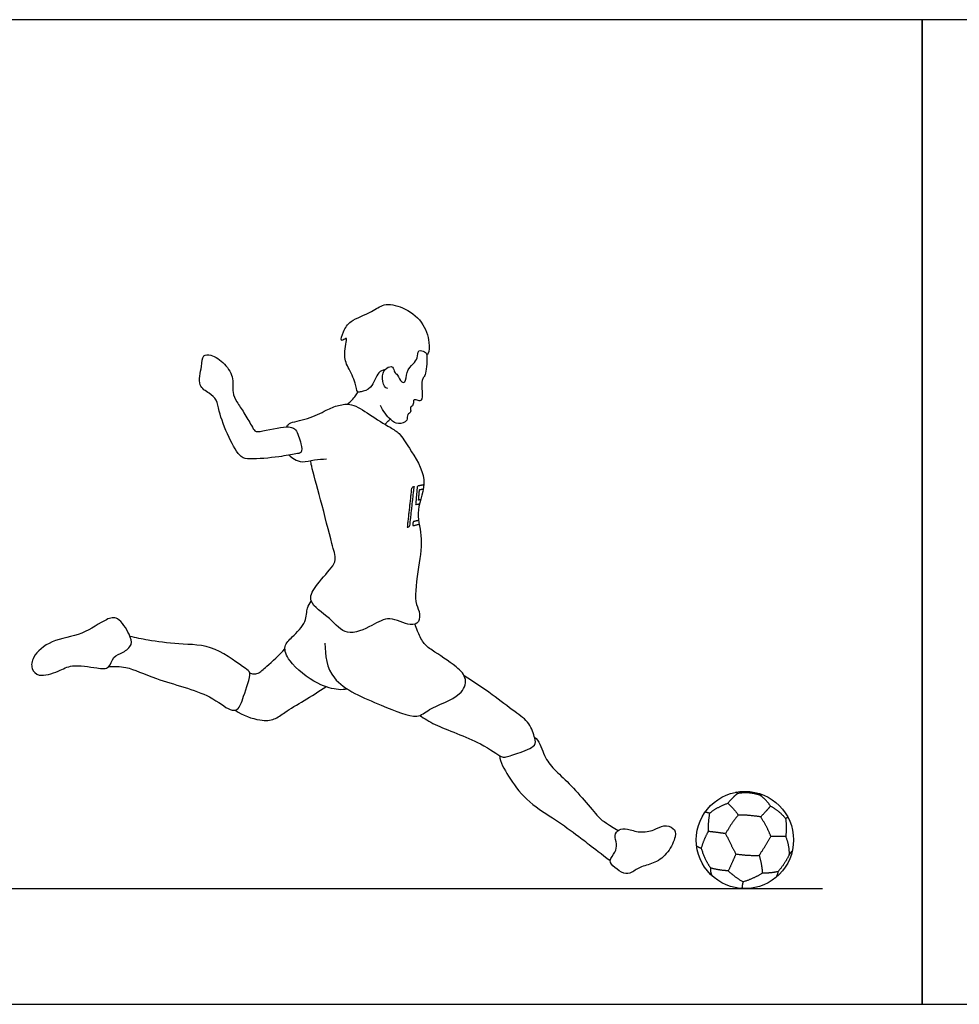
# Model space of a CAD drawing. Units: metres. Extents: x 0 to 11.5, y -0.7 to 2.3.
# Drawn here: x 3.6 to 5.8, y 0 to 2.3 of the extents above; entities that cross this region are included whole.
import ezdxf

# ---------------------------------------------------------------- set-up
doc = ezdxf.new("R2010")
doc.units = ezdxf.units.M
for name, color, linetype, true_color in [('2D$AG-DETAILS', 7, 'Continuous', 0x66ffff), ('2D$AG-DIAGRAM', 7, 'Continuous', 0xfecc66), ('2D$AG-SPORTS', 7, 'Continuous', 0x66ccff), ('2D$X-VPRT', 6, 'Continuous', 0xff00ff)]:
    doc.layers.add(name, color=color, linetype=linetype, true_color=true_color)

msp = doc.modelspace()

# ---------------------------------------------------------------- linework, layer by layer
at = {"layer": '2D$AG-DETAILS'}
for points, knots in [([(4.5085, 1.1287), (4.5138, 1.1758), (4.519, 1.2229), (4.522, 1.2235), (4.5249, 1.224), (4.5197, 1.1769), (4.5144, 1.1298), (4.5114, 1.1293), (4.5085, 1.1287)], [0, 0, 0, 0.3312599, 0.3312599, 0.3637758, 0.3637758, 0.6950357, 0.6950357, 0.7275516, 0.7275516, 0.7275516]), ([(4.5477, 1.2288), (4.54, 1.2271), (4.5322, 1.2255), (4.5304, 1.2039), (4.5285, 1.1824), (4.533, 1.1831), (4.5376, 1.1837)], [0.0361907, 0.0361907, 0.0361907, 0.1213551, 0.1213551, 0.2739082, 0.2739082, 0.3237984, 0.3237984, 0.3237984]), ([(4.5401, 1.1935), (4.5378, 1.1931), (4.5354, 1.1928), (4.5365, 1.205), (4.5375, 1.2173), (4.542, 1.2183), (4.5465, 1.2192)], [0.7835782, 0.7835782, 0.7835782, 0.800613, 0.800613, 0.8874466, 0.8874466, 0.9366103, 0.9366103, 0.9366103]), ([(4.5356, 1.1446), (4.529, 1.143), (4.5224, 1.1415), (4.5219, 1.1367), (4.5215, 1.132), (4.5292, 1.1338), (4.5369, 1.1356)], [0.5440684, 0.5440684, 0.5440684, 0.6398597, 0.6398597, 0.6733168, 0.6733168, 0.693848, 0.693848, 0.693848]), ([(5.3688, 0.397), (5.3598, 0.4213), (5.3444, 0.4434), (5.3165, 0.4478), (5.2917, 0.4477)], [0, 0, 0, 0.1760879, 0.1760879, 0.3520202, 0.3520202, 0.3520202])]:
    msp.add_open_spline(points, degree=2, knots=knots, dxfattribs=at)
for points in [[(5.2905, 0.4986), (5.2781, 0.49), (5.2673, 0.4756)], [(5.2905, 0.4986), (5.2889, 0.5002), (5.2861, 0.5017)], [(5.3429, 0.4948), (5.3178, 0.5032), (5.2905, 0.4986)], [(5.3429, 0.4948), (5.3453, 0.4956), (5.3477, 0.4964)], [(5.368, 0.4689), (5.3574, 0.4844), (5.3429, 0.4948)], [(5.2238, 0.4521), (5.2427, 0.4673), (5.2673, 0.4756)], [(5.2673, 0.4756), (5.2808, 0.4635), (5.2917, 0.4477)], [(5.3444, 0.4434), (5.3586, 0.4572), (5.368, 0.4689)], [(5.368, 0.4689), (5.3883, 0.4584), (5.4038, 0.4391)], [(5.2238, 0.4521), (5.2184, 0.4532), (5.2132, 0.4546)], [(5.2238, 0.4521), (5.2197, 0.4292), (5.2207, 0.4089)], [(5.2917, 0.4477), (5.2743, 0.4271), (5.2619, 0.4036)], [(5.4092, 0.4423), (5.4065, 0.4407), (5.4038, 0.4391)], [(5.4038, 0.4391), (5.4065, 0.416), (5.4039, 0.397)], [(5.2207, 0.4089), (5.2103, 0.3907), (5.2039, 0.3688)], [(5.2619, 0.4036), (5.2416, 0.4066), (5.2207, 0.4089)], [(5.2619, 0.4036), (5.2738, 0.3776), (5.2861, 0.3557)], [(5.3412, 0.3524), (5.3566, 0.3749), (5.3688, 0.397)], [(5.4039, 0.397), (5.3842, 0.3967), (5.3688, 0.397)], [(5.4039, 0.397), (5.4128, 0.3741), (5.4118, 0.3531)], [(5.2039, 0.3688), (5.1982, 0.371), (5.1934, 0.374)], [(5.2039, 0.3688), (5.2135, 0.3403), (5.2262, 0.3225)], [(5.2861, 0.3557), (5.2779, 0.3363), (5.2681, 0.3158)], [(5.2861, 0.3557), (5.3147, 0.3514), (5.3412, 0.3524)], [(5.3412, 0.3524), (5.3479, 0.3288), (5.3486, 0.3103)], [(5.4118, 0.3531), (5.4021, 0.333), (5.386, 0.314)], [(5.4118, 0.3531), (5.4152, 0.3573), (5.4196, 0.3631)], [(5.2262, 0.3225), (5.2252, 0.3122), (5.229, 0.3046)], [(5.2681, 0.3158), (5.2465, 0.3167), (5.2262, 0.3225)], [(5.3028, 0.2896), (5.282, 0.302), (5.2681, 0.3158)], [(5.3486, 0.3103), (5.3281, 0.2969), (5.3028, 0.2896)], [(5.386, 0.314), (5.3688, 0.3097), (5.3486, 0.3103)], [(5.386, 0.314), (5.3842, 0.3067), (5.3813, 0.3005)], [(5.3028, 0.2896), (5.3009, 0.2811), (5.3004, 0.2739)]]:
    msp.add_open_spline(points, degree=2, dxfattribs=at)
at = {"layer": '2D$AG-DIAGRAM'}
msp.add_lwpolyline([(0.2356, 0.2737), (5.4911, 0.2737)], dxfattribs=at)
at = {"layer": '2D$AG-SPORTS'}
msp.add_circle((5.3075, 0.3887), 0.115, dxfattribs=at)
for points, knots in [([(4.4555, 1.5007), (4.4504, 1.4992), (4.4375, 1.4976), (4.4265, 1.4548), (4.4005, 1.4495), (4.3888, 1.4463), (4.3875, 1.4723), (4.3675, 1.5071), (4.3564, 1.5351), (4.3681, 1.5781), (4.3609, 1.5736), (4.3483, 1.5659), (4.3588, 1.5948), (4.3721, 1.6184), (4.4257, 1.6361), (4.4523, 1.6596), (4.5003, 1.6507), (4.546, 1.6171), (4.5626, 1.5687), (4.5597, 1.5398), (4.5559, 1.537), (4.5545, 1.5357)], [0, 0, 0, 0, 0.221845, 0.572168, 0.848145, 1.006589, 1.262117, 1.618501, 1.943505, 2.275789, 2.384965, 2.548562, 2.804014, 3.107539, 3.515535, 3.842508, 4.211083, 4.629009, 5.027024, 5.3097, 5.44138, 5.44138, 5.44138, 5.44138]), ([(4.2573, 1.306), (4.2601, 1.3096), (4.2578, 1.3271), (4.247, 1.36), (4.2342, 1.3657), (4.2165, 1.367), (4.1555, 1.3529), (4.1477, 1.3557), (4.1391, 1.3703), (4.1225, 1.3999), (4.1054, 1.4246), (4.0936, 1.4474), (4.0994, 1.4807), (4.0789, 1.5159), (4.0465, 1.5379), (4.023, 1.5367), (4.0234, 1.5078), (4.0105, 1.4625), (4.0401, 1.446), (4.0594, 1.4299), (4.0626, 1.4007), (4.0847, 1.3416), (4.1129, 1.2916), (4.1379, 1.2887), (4.2051, 1.2939), (4.2422, 1.3022), (4.2551, 1.3031), (4.2573, 1.306)], [0, 0, 0, 0, 0.249783, 0.579558, 0.768065, 1.011097, 1.448805, 1.598462, 1.814872, 2.144801, 2.454252, 2.728804, 3.04224, 3.393256, 3.740616, 3.968432, 4.248602, 4.61724, 4.917255, 5.187336, 5.478505, 5.931311, 6.340617, 6.604444, 7.063002, 7.417506, 7.620084, 7.620084, 7.620084, 7.620084]), ([(4.4628, 1.4563), (4.4597, 1.4576), (4.4518, 1.4602), (4.4478, 1.4878), (4.4571, 1.5065), (4.476, 1.5109), (4.4774, 1.4941), (4.4868, 1.4896), (4.4934, 1.4707), (4.5062, 1.4707), (4.5051, 1.4972), (4.5226, 1.5151), (4.5339, 1.5274), (4.5324, 1.55), (4.5511, 1.5436), (4.5567, 1.5365), (4.5538, 1.4919), (4.5477, 1.484), (4.5424, 1.4748), (4.5427, 1.4571), (4.546, 1.4314), (4.5368, 1.426), (4.5276, 1.4314), (4.5222, 1.4284), (4.5246, 1.4163), (4.5131, 1.4125), (4.5199, 1.4002), (4.5064, 1.3965), (4.5118, 1.3784), (4.4857, 1.3705), (4.4684, 1.3823), (4.4502, 1.4038), (4.4456, 1.4168)], [0, 0, 0, 0, 0.177437, 0.457628, 0.711018, 0.917246, 1.114907, 1.294039, 1.533248, 1.682856, 1.94797, 2.227208, 2.457052, 2.683996, 2.887594, 3.058523, 3.422289, 3.602499, 3.770789, 4.011357, 4.288761, 4.442426, 4.615391, 4.73149, 4.910467, 5.076068, 5.24787, 5.420257, 5.62846, 5.883734, 6.136623, 6.494965, 6.494965, 6.494965, 6.494965]), ([(4.3672, 1.4194), (4.3743, 1.425), (4.3865, 1.4386), (4.3901, 1.4454), (4.3919, 1.4487)], [0, 0, 0, 0, 0.2904912, 0.4788118, 0.4788118, 0.4788118, 0.4788118]), ([(4.2227, 1.3658), (4.2248, 1.3686), (4.2284, 1.3771), (4.2757, 1.3832), (4.3159, 1.4054), (4.3453, 1.4179), (4.3792, 1.4223), (4.4191, 1.3951), (4.4671, 1.3648), (4.4914, 1.3514), (4.5136, 1.314), (4.5631, 1.2415), (4.5259, 1.1698), (4.5459, 1.1081), (4.5362, 1.0368), (4.523, 0.9529), (4.5384, 0.9313), (4.5389, 0.9022), (4.5132, 0.8934), (4.4655, 0.921), (4.4264, 0.8953), (4.3629, 0.8674), (4.3282, 0.9144), (4.2699, 0.9503), (4.2908, 0.9899), (4.3286, 1.0308), (4.342, 1.052), (4.3283, 1.0941), (4.3053, 1.19), (4.2822, 1.2714), (4.2806, 1.2816), (4.2797, 1.286)], [0, 0, 0, 0, 0.181535, 0.55336, 0.941745, 1.253943, 1.563376, 1.950637, 2.372457, 2.657464, 3.019839, 3.525145, 4.000176, 4.433824, 4.917901, 5.420788, 5.701241, 5.972109, 6.227536, 6.619701, 6.995952, 7.42685, 7.834726, 8.266555, 8.599355, 9.020466, 9.282801, 9.631184, 10.207799, 10.712611, 10.917325, 10.917325, 10.917325, 10.917325]), ([(4.4563, 1.3718), (4.4579, 1.3738), (4.4613, 1.3777), (4.4658, 1.3823), (4.468, 1.3845)], [0, 0, 0, 0, 0.1555374, 0.3275119, 0.3275119, 0.3275119, 0.3275119]), ([(4.2291, 1.2993), (4.2327, 1.2954), (4.2412, 1.2885), (4.2609, 1.2807), (4.2892, 1.2891), (4.3081, 1.2897), (4.3178, 1.2902)], [0, 0, 0, 0, 0.222162, 0.470816, 0.769431, 1.069676, 1.069676, 1.069676, 1.069676]), ([(4.3671, 0.7455), (4.3601, 0.7445), (4.3443, 0.7429), (4.2936, 0.755), (4.2282, 0.8069), (4.214, 0.8475), (4.237, 0.8695), (4.2717, 0.9028), (4.2698, 0.9377), (4.278, 0.9485), (4.2815, 0.9536)], [0, 0, 0, 0, 0.258293, 0.655976, 1.169002, 1.502965, 1.799625, 2.182598, 2.499085, 2.738839, 2.738839, 2.738839, 2.738839]), ([(3.8145, 0.8203), (3.8094, 0.8139), (3.8055, 0.792), (3.7722, 0.7952), (3.7148, 0.8057), (3.6852, 0.7873), (3.637, 0.7722), (3.6176, 0.7935), (3.6215, 0.8252), (3.6679, 0.8648), (3.7395, 0.8709), (3.7937, 0.912), (3.8259, 0.9184), (3.8515, 0.8761), (3.8602, 0.8505), (3.8367, 0.831), (3.8197, 0.8267), (3.8145, 0.8203)], [0, 0, 0, 0, 0.281173, 0.577757, 0.999444, 1.335853, 1.713096, 1.976946, 2.268648, 2.686505, 3.164543, 3.618003, 3.905016, 4.279194, 4.55651, 4.84196, 5.121655, 5.121655, 5.121655, 5.121655]), ([(4.3139, 0.8539), (4.3144, 0.8256), (4.3213, 0.7583), (4.4436, 0.7096), (4.5322, 0.6713), (4.5587, 0.7009), (4.6372, 0.7263), (4.6522, 0.7704), (4.6255, 0.8006), (4.5672, 0.8368), (4.5461, 0.8531), (4.5325, 0.8826), (4.5287, 0.8936), (4.5271, 0.8992)], [0, 0, 0, 0, 0.513548, 1.144793, 1.668399, 1.99458, 2.491275, 2.831215, 3.170027, 3.632014, 3.926335, 4.23253, 4.467358, 4.467358, 4.467358, 4.467358]), ([(3.8027, 0.799), (3.8161, 0.7995), (3.8459, 0.8004), (3.9153, 0.7662), (4.041, 0.7362), (4.085, 0.6947), (4.1102, 0.6947), (4.121, 0.7281), (4.1422, 0.7859), (4.1224, 0.7945), (4.0535, 0.8519), (3.9702, 0.8503), (3.8961, 0.8608), (3.8669, 0.8668), (3.8528, 0.8701)], [0, 0, 0, 0, 0.352886, 0.843415, 1.485532, 1.906143, 2.136937, 2.462613, 2.882337, 3.106045, 3.616335, 4.135814, 4.612675, 4.981086, 4.981086, 4.981086, 4.981086]), ([(4.1356, 0.7844), (4.1386, 0.7829), (4.1454, 0.7813), (4.1572, 0.7817), (4.1777, 0.8011), (4.2058, 0.826), (4.2192, 0.8405)], [0, 0, 0, 0, 0.176999, 0.355672, 0.642896, 1.07247, 1.07247, 1.07247, 1.07247]), ([(4.538, 0.6832), (4.55, 0.6757), (4.5732, 0.6589), (4.6808, 0.6221), (4.7292, 0.585), (4.7404, 0.5838), (4.7697, 0.5937), (4.8148, 0.6093), (4.8103, 0.6306), (4.7992, 0.6676), (4.7612, 0.6924), (4.7091, 0.734), (4.6658, 0.7625), (4.6434, 0.7767)], [0, 0, 0, 0, 0.364376, 0.965556, 1.389183, 1.555806, 1.867833, 2.237838, 2.465066, 2.80179, 3.172479, 3.628498, 4.125634, 4.125634, 4.125634, 4.125634]), ([(4.1017, 0.6958), (4.1186, 0.6834), (4.1586, 0.6695), (4.1951, 0.6721), (4.2194, 0.6921), (4.2662, 0.7188), (4.299, 0.7401), (4.3161, 0.7511)], [0, 0, 0, 0, 0.441901, 0.76754, 1.070836, 1.478335, 1.913285, 1.913285, 1.913285, 1.913285])]:
    msp.add_open_spline(points, degree=3, knots=knots, dxfattribs=at)
for points in [[(4.8096, 0.632), (4.821, 0.6245), (4.8299, 0.5905), (4.8513, 0.5589), (4.8851, 0.5298), (4.9285, 0.4822), (4.9642, 0.438), (4.9731, 0.4321), (5.0078, 0.4112)], [(4.7265, 0.5885), (4.7287, 0.5723), (4.746, 0.5415), (4.787, 0.4822), (4.8546, 0.4404), (4.9064, 0.4035), (4.9458, 0.3726), (4.9889, 0.3399)], [(4.9889, 0.3399), (4.9882, 0.3336), (4.9982, 0.3234), (5.0223, 0.3073), (5.0387, 0.3099), (5.0613, 0.3273), (5.0948, 0.3329), (5.1269, 0.3574), (5.1466, 0.4007), (5.1405, 0.4172), (5.1148, 0.4261), (5.0946, 0.4115), (5.058, 0.4046), (5.0281, 0.417), (5.0086, 0.4144), (4.9976, 0.4007), (5.0051, 0.3784), (5.0021, 0.3609), (4.9895, 0.3461), (4.9889, 0.3399)]]:
    msp.add_open_spline(points, degree=3, dxfattribs=at)
at = {"layer": '2D$X-VPRT'}
for points in [[(0, 2.3291), (0, 0), (5.7267, 0), (5.7267, 2.3291)], [(5.7267, 2.3291), (5.7267, 0), (11.4534, 0), (11.4534, 2.3291)]]:
    msp.add_lwpolyline(points, close=True, dxfattribs=at)

doc.saveas('drawing.dxf')
